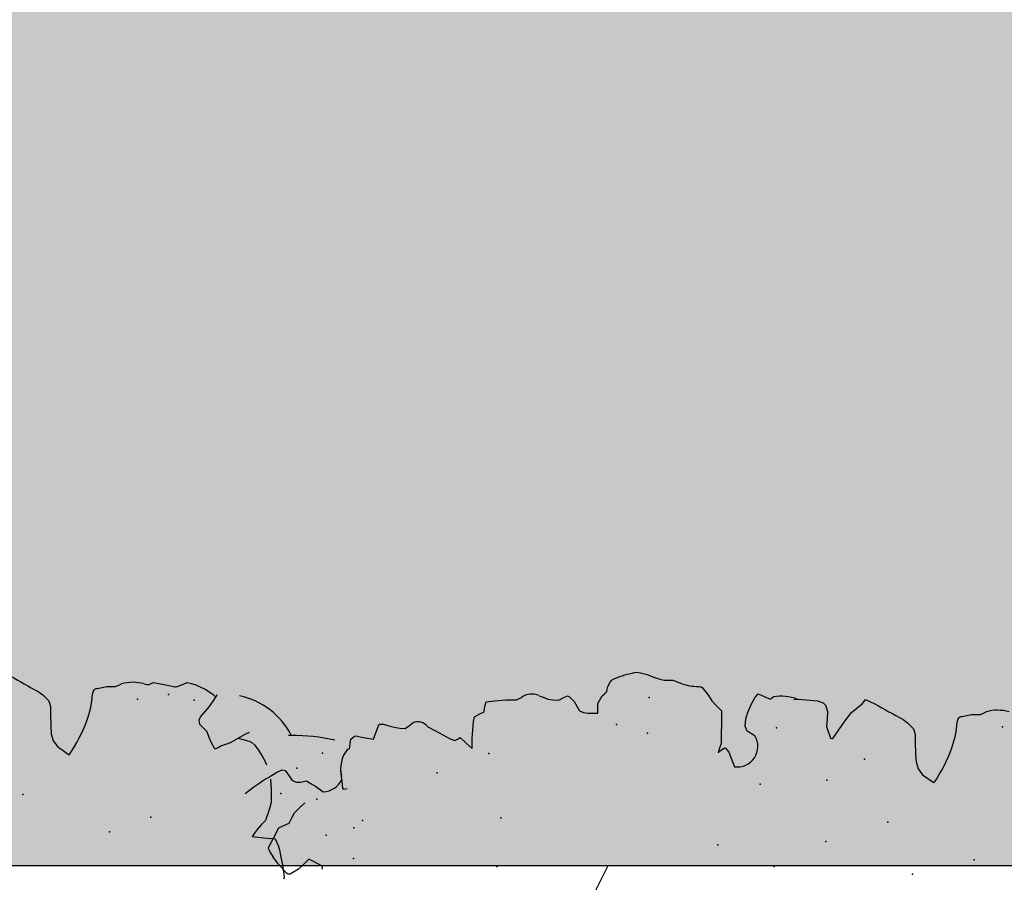
# Model space of a CAD drawing. Extents: x 566.8 to 655.4, y 479.5 to 539.9.
# Drawn here: x 576.6 to 577.4, y 490.9 to 491.7 of the extents above; entities that cross this region are included whole.
import ezdxf

# ---------------------------------------------------------------- set-up
doc = ezdxf.new("R2010")
doc.units = 0
doc.layers.get('DEFPOINTS').update_dxf_attribs({"linetype": 'CONTINUOUS'})
doc.layers.add('SIEPE', color=75, linetype='CONTINUOUS')
doc.layers.add('TRATTEGGI', color=9, linetype='CONTINUOUS')

# ---------------------------------------------------------------- blocks, each defined once
blk = doc.blocks.new('SIEPEVERT')
at = {"layer": 'SIEPE'}
for p, q in [((194.0359, 473.34124), (194.0359, 473.34124)), ((194.0359, 473.34124), (194.04407, 473.33629)), ((194.01416, 473.32708), (194.02245, 473.3336)), ((194.02245, 473.3336), (194.02889, 473.33774)), ((194.04407, 473.33629), (194.05233, 473.3314)), ((194.05233, 473.3314), (194.05414, 473.327)), ((194.09493, 473.33747), (194.09537, 473.33676)), ((194.09493, 473.33747), (194.09537, 473.33676)), ((194.09537, 473.33676), (194.09636, 473.33512)), ((194.09537, 473.33676), (194.09636, 473.33512)), ((194.09636, 473.33512), (194.09902, 473.32998)), ((194.09636, 473.33512), (194.09902, 473.32998)), ((194.01325, 473.32574), (194.01416, 473.32708)), ((194.01331, 473.32391), (194.01325, 473.32574)), ((194.01694, 473.31684), (194.01331, 473.32391)), ((194.05414, 473.327), (194.05595, 473.32259)), ((194.05595, 473.32259), (194.06007, 473.32011)), ((194.09982, 473.32343), (194.09548, 473.32069)), ((194.09982, 473.32343), (194.09548, 473.32069)), ((194.09902, 473.32998), (194.10045, 473.32582)), ((194.09902, 473.32998), (194.10045, 473.32582)), ((194.10045, 473.32582), (194.09982, 473.32343)), ((194.10045, 473.32582), (194.09982, 473.32343)), ((194.02087, 473.31224), (194.01694, 473.31684)), ((194.06007, 473.32011), (194.0642, 473.31764)), ((194.0642, 473.31764), (194.06813, 473.31307)), ((194.08968, 473.31457), (194.08947, 473.31228)), ((194.08968, 473.31457), (194.08947, 473.31228)), ((194.09131, 473.31804), (194.08968, 473.31457)), ((194.09131, 473.31804), (194.08968, 473.31457)), ((194.09548, 473.32069), (194.09131, 473.31804)), ((194.09548, 473.32069), (194.09131, 473.31804)), ((194.09548, 473.32069), (194.09548, 473.32069)), ((194.09548, 473.32069), (194.09548, 473.32069)), ((194.01853, 473.29677), (194.02481, 473.30764)), ((194.02481, 473.30764), (194.02087, 473.31224)), ((194.06813, 473.31307), (194.07207, 473.30851)), ((194.08947, 473.31228), (194.08946, 473.31096)), ((194.08947, 473.31228), (194.08946, 473.31096)), ((194.08946, 473.31096), (194.08984, 473.30874)), ((194.08946, 473.31096), (194.08984, 473.30874)), ((194.08984, 473.30874), (194.09023, 473.30652)), ((194.08984, 473.30874), (194.09023, 473.30652)), ((194.09023, 473.30652), (194.08991, 473.30579)), ((194.09023, 473.30652), (194.08991, 473.30579)), ((194.08535, 473.29885), (194.08039, 473.29267)), ((194.08535, 473.29885), (194.08312, 473.29608)), ((194.08706, 473.30127), (194.08535, 473.29885)), ((194.08706, 473.30127), (194.08535, 473.29885)), ((194.08991, 473.30579), (194.08706, 473.30127)), ((194.08991, 473.30579), (194.08706, 473.30127)), ((194.0813, 473.27553), (194.08192, 473.27623)), ((194.0817, 473.27262), (194.0813, 473.27553)), ((194.08192, 473.27623), (194.08607, 473.27636)), ((194.08607, 473.27636), (194.09021, 473.2765)), ((194.09001, 473.27649), (194.09021, 473.2765)), ((194.09021, 473.2765), (194.0969, 473.27714)), ((194.09021, 473.2765), (194.09245, 473.27671)), ((194.11482, 473.27056), (194.11511, 473.26878)), ((194.11482, 473.27056), (194.11511, 473.26878)), ((194.11511, 473.26878), (194.11907, 473.26802)), ((194.11511, 473.26878), (194.11907, 473.26802)), ((194.11907, 473.26802), (194.12304, 473.26726)), ((194.11907, 473.26802), (194.12304, 473.26726)), ((194.12304, 473.26726), (194.12541, 473.26415)), ((194.12304, 473.26726), (194.12541, 473.26415)), ((194.12429, 473.25813), (194.123, 473.25321)), ((194.12429, 473.25813), (194.123, 473.25321)), ((194.12561, 473.26271), (194.12429, 473.25813)), ((194.12561, 473.26271), (194.12429, 473.25813)), ((194.12541, 473.26415), (194.12561, 473.26271)), ((194.12541, 473.26415), (194.12561, 473.26271)), ((194.123, 473.25321), (194.12189, 473.24844)), ((194.123, 473.25321), (194.12189, 473.24844)), ((194.12189, 473.24844), (194.12807, 473.24574)), ((194.12189, 473.24844), (194.12807, 473.24574)), ((194.12807, 473.24574), (194.13424, 473.24303)), ((194.12807, 473.24574), (194.13424, 473.24303)), ((194.13417, 473.24036), (194.13403, 473.23942)), ((194.13417, 473.24036), (194.13403, 473.23942)), ((194.13424, 473.24303), (194.13417, 473.24036)), ((194.13424, 473.24303), (194.13417, 473.24036)), ((194.13246, 473.23499), (194.1309, 473.23056)), ((194.13246, 473.23499), (194.1309, 473.23056)), ((194.13403, 473.23942), (194.13246, 473.23499)), ((194.13403, 473.23942), (194.13246, 473.23499)), ((194.1298, 473.22592), (194.12932, 473.2216)), ((194.1298, 473.22592), (194.12932, 473.2216)), ((194.1309, 473.23056), (194.1298, 473.22592)), ((194.1309, 473.23056), (194.1298, 473.22592)), ((194.12932, 473.2216), (194.13181, 473.21782)), ((194.12932, 473.2216), (194.13181, 473.21782)), ((194.13181, 473.21782), (194.13384, 473.21474)), ((194.13181, 473.21782), (194.13384, 473.21474)), ((194.1298, 473.20261), (194.12598, 473.19644)), ((194.1298, 473.20261), (194.12598, 473.19644)), ((194.12598, 473.19644), (194.11882, 473.1843)), ((194.12598, 473.19644), (194.11882, 473.1843)), ((194.11882, 473.1843), (194.117, 473.18068)), ((194.11882, 473.1843), (194.117, 473.18068)), ((194.11932, 473.17614), (194.1145, 473.17139)), ((194.11932, 473.17614), (194.1145, 473.17139)), ((194.117, 473.18068), (194.11816, 473.17841)), ((194.117, 473.18068), (194.11816, 473.17841)), ((194.11816, 473.17841), (194.11932, 473.17614)), ((194.11816, 473.17841), (194.11932, 473.17614)), ((194.1145, 473.17139), (194.10968, 473.16663)), ((194.1145, 473.17139), (194.10968, 473.16663)), ((194.10968, 473.16663), (194.11381, 473.16638)), ((194.10968, 473.16663), (194.11381, 473.16638)), ((194.11381, 473.16638), (194.11793, 473.16613)), ((194.11381, 473.16638), (194.11793, 473.16613)), ((194.11793, 473.16613), (194.12871, 473.1647)), ((194.11793, 473.16613), (194.12871, 473.1647)), ((194.12871, 473.1647), (194.13212, 473.16411)), ((194.12871, 473.1647), (194.13212, 473.16411)), ((194.13212, 473.16411), (194.13587, 473.16323)), ((194.13212, 473.16411), (194.13587, 473.16323)), ((194.13587, 473.16323), (194.13782, 473.1591)), ((194.13587, 473.16323), (194.13782, 473.1591)), ((194.13782, 473.1591), (194.13977, 473.15498)), ((194.13782, 473.1591), (194.13977, 473.15498)), ((194.13977, 473.15498), (194.14244, 473.1543)), ((194.13977, 473.15498), (194.14244, 473.1543)), ((194.14244, 473.1543), (194.14512, 473.15362)), ((194.14244, 473.1543), (194.14512, 473.15362)), ((194.14512, 473.15362), (194.14785, 473.15274)), ((194.14512, 473.15362), (194.14785, 473.15274)), ((194.14785, 473.15274), (194.14791, 473.15267)), ((194.14785, 473.15274), (194.14791, 473.15267)), ((194.14791, 473.15267), (194.14825, 473.1454)), ((194.14791, 473.15267), (194.14825, 473.1454)), ((194.14825, 473.1454), (194.14873, 473.13632)), ((194.14825, 473.1454), (194.14873, 473.13632)), ((194.14873, 473.13632), (194.14845, 473.13181)), ((194.14873, 473.13632), (194.14845, 473.13181)), ((194.14845, 473.13181), (194.14818, 473.12729)), ((194.14845, 473.13181), (194.14818, 473.12729)), ((194.14818, 473.12729), (194.14993, 473.12305)), ((194.14818, 473.12729), (194.14993, 473.12305)), ((194.14736, 473.10095), (194.14643, 473.09684)), ((194.14736, 473.10095), (194.14643, 473.09684)), ((194.14946, 473.10574), (194.14736, 473.10095)), ((194.14946, 473.10574), (194.14736, 473.10095)), ((194.1506, 473.10834), (194.14946, 473.10574)), ((194.1506, 473.10834), (194.14946, 473.10574)), ((194.14643, 473.09684), (194.14604, 473.09197)), ((194.14643, 473.09684), (194.14604, 473.09197)), ((194.14604, 473.09197), (194.14762, 473.08825)), ((194.14604, 473.09197), (194.14762, 473.08825)), ((194.14762, 473.08825), (194.14921, 473.08454)), ((194.14762, 473.08825), (194.14921, 473.08454)), ((194.14921, 473.08454), (194.14806, 473.08274)), ((194.14921, 473.08454), (194.14806, 473.08274)), ((194.1401, 473.07732), (194.13597, 473.07525)), ((194.1401, 473.07732), (194.13597, 473.07525)), ((194.14424, 473.0794), (194.1401, 473.07732)), ((194.14424, 473.0794), (194.1401, 473.07732)), ((194.14806, 473.08274), (194.14424, 473.0794)), ((194.14806, 473.08274), (194.14424, 473.0794)), ((194.13372, 473.06814), (194.13346, 473.06375)), ((194.13372, 473.06814), (194.13346, 473.06375)), ((194.13447, 473.07216), (194.13372, 473.06814)), ((194.13447, 473.07216), (194.13372, 473.06814)), ((194.13597, 473.07525), (194.13447, 473.07216)), ((194.13597, 473.07525), (194.13447, 473.07216)), ((194.13346, 473.06375), (194.13324, 473.06015)), ((194.13346, 473.06375), (194.13324, 473.06015)), ((194.13324, 473.06015), (194.13723, 473.0599)), ((194.13324, 473.06015), (194.13723, 473.0599)), ((194.13723, 473.0599), (194.14123, 473.05966)), ((194.13723, 473.0599), (194.14123, 473.05966)), ((194.14123, 473.05966), (194.14516, 473.0574)), ((194.14123, 473.05966), (194.14516, 473.0574)), ((194.14516, 473.0574), (194.14746, 473.05566)), ((194.14516, 473.0574), (194.14746, 473.05566)), ((194.14746, 473.05566), (194.14915, 473.05375)), ((194.14746, 473.05566), (194.14915, 473.05375)), ((194.14915, 473.05375), (194.15085, 473.05183)), ((194.14915, 473.05375), (194.15085, 473.05183)), ((194.15085, 473.05183), (194.15301, 473.05118)), ((194.15085, 473.05183), (194.15301, 473.05118)), ((194.15301, 473.05118), (194.15517, 473.05053)), ((194.15301, 473.05118), (194.15517, 473.05053)), ((194.15517, 473.05053), (194.15862, 473.04854)), ((194.15517, 473.05053), (194.15862, 473.04854)), ((194.15862, 473.04854), (194.16036, 473.0466)), ((194.15862, 473.04854), (194.16036, 473.0466)), ((194.16479, 473.03002), (194.16547, 473.02818)), ((194.16479, 473.03002), (194.16547, 473.02818)), ((194.16547, 473.02818), (194.1656, 473.02635)), ((194.16547, 473.02818), (194.1656, 473.02635)), ((194.16502, 473.02283), (194.16325, 473.01744)), ((194.16502, 473.02283), (194.16325, 473.01744)), ((194.1656, 473.02635), (194.16502, 473.02283)), ((194.1656, 473.02635), (194.16502, 473.02283)), ((194.16115, 473.01265), (194.15905, 473.00786)), ((194.16115, 473.01265), (194.15905, 473.00786)), ((194.16325, 473.01744), (194.16115, 473.01265)), ((194.16325, 473.01744), (194.16115, 473.01265)), ((194.15773, 473.00328), (194.15751, 472.99967)), ((194.15773, 473.00328), (194.15751, 472.99967)), ((194.15839, 473.00578), (194.15773, 473.00328)), ((194.15839, 473.00578), (194.15773, 473.00328)), ((194.15905, 473.00786), (194.15839, 473.00578)), ((194.15905, 473.00786), (194.15839, 473.00578)), ((194.1573, 472.99606), (194.15519, 472.99127)), ((194.1573, 472.99606), (194.15519, 472.99127)), ((194.15751, 472.99967), (194.1573, 472.99606)), ((194.15751, 472.99967), (194.1573, 472.99606)), ((194.15519, 472.99127), (194.15393, 472.98839)), ((194.15519, 472.99127), (194.15393, 472.98839)), ((194.14962, 472.9717), (194.14286, 472.96718)), ((194.14962, 472.9717), (194.14286, 472.96718)), ((194.15046, 472.97293), (194.14962, 472.9717)), ((194.15046, 472.97293), (194.14962, 472.9717)), ((194.15077, 472.97422), (194.15046, 472.97293)), ((194.15077, 472.97422), (194.15046, 472.97293)), ((194.15107, 472.9757), (194.15077, 472.97422)), ((194.15107, 472.9757), (194.15077, 472.97422)), ((194.09858, 472.96029), (194.09467, 472.96183)), ((194.09467, 472.96183), (194.09669, 472.95899)), ((194.09858, 472.96029), (194.09467, 472.96183)), ((194.09467, 472.96183), (194.09669, 472.95899)), ((194.13831, 472.96461), (194.13394, 472.96086)), ((194.13831, 472.96461), (194.13394, 472.96086)), ((194.14059, 472.9659), (194.13831, 472.96461)), ((194.14059, 472.9659), (194.13831, 472.96461)), ((194.14286, 472.96718), (194.14059, 472.9659)), ((194.14286, 472.96718), (194.14059, 472.9659)), ((194.09489, 472.95275), (194.08233, 472.94876)), ((194.09489, 472.95275), (194.08233, 472.94876)), ((194.09823, 472.95528), (194.09489, 472.95275)), ((194.09823, 472.95528), (194.09489, 472.95275)), ((194.09669, 472.95899), (194.09872, 472.95614)), ((194.09669, 472.95899), (194.09872, 472.95614)), ((194.09872, 472.95614), (194.09823, 472.95528)), ((194.09872, 472.95614), (194.09823, 472.95528)), ((194.1025, 472.95876), (194.09858, 472.96029)), ((194.1025, 472.95876), (194.09858, 472.96029)), ((194.12699, 472.95728), (194.1025, 472.95876)), ((194.12699, 472.95728), (194.1025, 472.95876)), ((194.12957, 472.95712), (194.12699, 472.95728)), ((194.12957, 472.95712), (194.12699, 472.95728)), ((194.13394, 472.96086), (194.12957, 472.95712)), ((194.13394, 472.96086), (194.12957, 472.95712)), ((194.10724, 472.93027), (194.11133, 472.93647)), ((194.10724, 472.93027), (194.11133, 472.93647)), ((194.11133, 472.93647), (194.11574, 472.93803)), ((194.11133, 472.93647), (194.11574, 472.93803)), ((194.11574, 472.93803), (194.1218, 472.93717)), ((194.11574, 472.93803), (194.1218, 472.93717)), ((194.1218, 472.93717), (194.12645, 472.93557)), ((194.1218, 472.93717), (194.12645, 472.93557)), ((194.12645, 472.93557), (194.13032, 472.93368)), ((194.12645, 472.93557), (194.13032, 472.93368)), ((194.13032, 472.93368), (194.13449, 472.93146)), ((194.13032, 472.93368), (194.13449, 472.93146)), ((194.13449, 472.93146), (194.13889, 472.92857)), ((194.13449, 472.93146), (194.13889, 472.92857)), ((194.13889, 472.92857), (194.14215, 472.92556)), ((194.13889, 472.92857), (194.14215, 472.92556)), ((194.13965, 472.92067), (194.13716, 472.91577)), ((194.13965, 472.92067), (194.13716, 472.91577)), ((194.14215, 472.92556), (194.13965, 472.92067)), ((194.14215, 472.92556), (194.13965, 472.92067)), ((194.13716, 472.91577), (194.13798, 472.91443)), ((194.13716, 472.91577), (194.13798, 472.91443)), ((194.13798, 472.91443), (194.1388, 472.91309)), ((194.13798, 472.91443), (194.1388, 472.91309)), ((194.13582, 472.8961), (194.13579, 472.89334)), ((194.13573, 472.89231), (194.13364, 472.87667)), ((194.13573, 472.89231), (194.13364, 472.87667)), ((194.13579, 472.89334), (194.13573, 472.89231)), ((194.13579, 472.89334), (194.13573, 472.89231)), ((194.13579, 472.89334), (194.13579, 472.89334)), ((194.13579, 472.89334), (194.13579, 472.89334)), ((194.13164, 472.87186), (194.12966, 472.87021)), ((194.13164, 472.87186), (194.12966, 472.87021)), ((194.13364, 472.87667), (194.13164, 472.87186)), ((194.13364, 472.87667), (194.13164, 472.87186)), ((194.10186, 472.86752), (194.10149, 472.86541)), ((194.10186, 472.86752), (194.10149, 472.86541)), ((194.10149, 472.86541), (194.10842, 472.86007)), ((194.10149, 472.86541), (194.10842, 472.86007)), ((194.11162, 472.87023), (194.10186, 472.86752)), ((194.11162, 472.87023), (194.10186, 472.86752)), ((194.11791, 472.86946), (194.11162, 472.87023)), ((194.11791, 472.86946), (194.11162, 472.87023)), ((194.12421, 472.86869), (194.11791, 472.86946)), ((194.12421, 472.86869), (194.11791, 472.86946)), ((194.12966, 472.87021), (194.12421, 472.86869)), ((194.12966, 472.87021), (194.12421, 472.86869)), ((194.10842, 472.86007), (194.11534, 472.85473)), ((194.10842, 472.86007), (194.11534, 472.85473)), ((194.11534, 472.85473), (194.12223, 472.84888)), ((194.11534, 472.85473), (194.12223, 472.84888)), ((194.12223, 472.84888), (194.12556, 472.84415)), ((194.12223, 472.84888), (194.12556, 472.84415)), ((194.12556, 472.84415), (194.1289, 472.83942)), ((194.12556, 472.84415), (194.1289, 472.83942)), ((194.1289, 472.83942), (194.13062, 472.83789)), ((194.1289, 472.83942), (194.13062, 472.83789)), ((194.13062, 472.83789), (194.13234, 472.83637)), ((194.13062, 472.83789), (194.13234, 472.83637)), ((194.13029, 472.83248), (194.12838, 472.82885)), ((194.13029, 472.83248), (194.12838, 472.82885)), ((194.13234, 472.83637), (194.13029, 472.83248)), ((194.13234, 472.83637), (194.13029, 472.83248)), ((194.11398, 472.80616), (194.11113, 472.80246)), ((194.11398, 472.80616), (194.11113, 472.80246)), ((194.07821, 472.79721), (194.07225, 472.79589)), ((194.07821, 472.79721), (194.07225, 472.79589)), ((194.08463, 472.79728), (194.07821, 472.79721)), ((194.08463, 472.79728), (194.07821, 472.79721)), ((194.0945, 472.797), (194.08463, 472.79728)), ((194.0945, 472.797), (194.08463, 472.79728)), ((194.09772, 472.7968), (194.0945, 472.797)), ((194.09772, 472.7968), (194.0945, 472.797)), ((194.10094, 472.79661), (194.09772, 472.7968)), ((194.10094, 472.79661), (194.09772, 472.7968)), ((194.1058, 472.79784), (194.10094, 472.79661)), ((194.1058, 472.79784), (194.10094, 472.79661)), ((194.11113, 472.80246), (194.1058, 472.79784)), ((194.11113, 472.80246), (194.1058, 472.79784)), ((194.06705, 472.79246), (194.06368, 472.78813)), ((194.06705, 472.79246), (194.06368, 472.78813)), ((194.07225, 472.79589), (194.06705, 472.79246)), ((194.07225, 472.79589), (194.06705, 472.79246)), ((194.06031, 472.78381), (194.05982, 472.7833)), ((194.06368, 472.78813), (194.06031, 472.78381)), ((194.06368, 472.78813), (194.06031, 472.78381)), ((194.06031, 472.78381), (194.06031, 472.78381)), ((194.06031, 472.78381), (194.06031, 472.78381)), ((194.08814, 472.76668), (194.09078, 472.76566)), ((194.08814, 472.76668), (194.09078, 472.76566)), ((194.09078, 472.76566), (194.09712, 472.76346)), ((194.09078, 472.76566), (194.09712, 472.76346)), ((194.09712, 472.76346), (194.10324, 472.76205)), ((194.09712, 472.76346), (194.10324, 472.76205)), ((194.10324, 472.76205), (194.10683, 472.76145)), ((194.10324, 472.76205), (194.10683, 472.76145)), ((194.10683, 472.76145), (194.11042, 472.76084)), ((194.10683, 472.76145), (194.11042, 472.76084)), ((194.11042, 472.76084), (194.11311, 472.75945)), ((194.11042, 472.76084), (194.11311, 472.75945)), ((194.11311, 472.75945), (194.11385, 472.75779)), ((194.11311, 472.75945), (194.11385, 472.75779)), ((194.11383, 472.7574), (194.11381, 472.75701)), ((194.11383, 472.7574), (194.11381, 472.75701)), ((194.11381, 472.75701), (194.11446, 472.75283)), ((194.11381, 472.75701), (194.11446, 472.75283)), ((194.11385, 472.75779), (194.11383, 472.7574)), ((194.11385, 472.75779), (194.11383, 472.7574)), ((194.11446, 472.75283), (194.11511, 472.74865)), ((194.11446, 472.75283), (194.11511, 472.74865)), ((194.11511, 472.74865), (194.11489, 472.74504)), ((194.11511, 472.74865), (194.11489, 472.74504)), ((194.11489, 472.74504), (194.11467, 472.74143)), ((194.11489, 472.74504), (194.11467, 472.74143)), ((194.11467, 472.74143), (194.1159, 472.73825)), ((194.11467, 472.74143), (194.1159, 472.73825)), ((194.1159, 472.73825), (194.1166, 472.73645)), ((194.1159, 472.73825), (194.1166, 472.73645)), ((194.04541, 471.13983), (194.04256, 471.13613)), ((194.04541, 471.13983), (194.04256, 471.13613)), ((194.00368, 471.12956), (193.99848, 471.12613)), ((194.00368, 471.12956), (193.99848, 471.12613)), ((194.00964, 471.13088), (194.00368, 471.12956)), ((194.00964, 471.13088), (194.00368, 471.12956)), ((194.01606, 471.13095), (194.00964, 471.13088)), ((194.01606, 471.13095), (194.00964, 471.13088)), ((194.02593, 471.13067), (194.01606, 471.13095)), ((194.02593, 471.13067), (194.01606, 471.13095)), ((194.02915, 471.13048), (194.02593, 471.13067)), ((194.02915, 471.13048), (194.02593, 471.13067)), ((194.03237, 471.13028), (194.02915, 471.13048)), ((194.03237, 471.13028), (194.02915, 471.13048)), ((194.03723, 471.13151), (194.03237, 471.13028)), ((194.03723, 471.13151), (194.03237, 471.13028)), ((194.04256, 471.13613), (194.03723, 471.13151)), ((194.04256, 471.13613), (194.03723, 471.13151)), ((193.99512, 471.1218), (193.99175, 471.11748)), ((193.99512, 471.1218), (193.99175, 471.11748)), ((193.99848, 471.12613), (193.99512, 471.1218)), ((193.99848, 471.12613), (193.99512, 471.1218)), ((193.99175, 471.11748), (193.99125, 471.11697)), ((193.99175, 471.11748), (193.99175, 471.11748)), ((193.99175, 471.11748), (193.99175, 471.11748)), ((194.01958, 471.10036), (194.02222, 471.09933)), ((194.01958, 471.10036), (194.02222, 471.09933)), ((194.02222, 471.09933), (194.02855, 471.09713)), ((194.02222, 471.09933), (194.02855, 471.09713)), ((194.02855, 471.09713), (194.03468, 471.09572)), ((194.02855, 471.09713), (194.03468, 471.09572)), ((194.03468, 471.09572), (194.03826, 471.09512)), ((194.03468, 471.09572), (194.03826, 471.09512)), ((194.03826, 471.09512), (194.04185, 471.09451)), ((194.03826, 471.09512), (194.04185, 471.09451)), ((194.04185, 471.09451), (194.04455, 471.09312)), ((194.04185, 471.09451), (194.04455, 471.09312)), ((194.04455, 471.09312), (194.04529, 471.09146)), ((194.04455, 471.09312), (194.04529, 471.09146)), ((194.04526, 471.09107), (194.04524, 471.09068)), ((194.04526, 471.09107), (194.04524, 471.09068)), ((194.04524, 471.09068), (194.04589, 471.0865)), ((194.04524, 471.09068), (194.04589, 471.0865)), ((194.04529, 471.09146), (194.04526, 471.09107)), ((194.04529, 471.09146), (194.04526, 471.09107)), ((194.04589, 471.0865), (194.04654, 471.08232)), ((194.04589, 471.0865), (194.04654, 471.08232)), ((194.04654, 471.08232), (194.04632, 471.07872)), ((194.04654, 471.08232), (194.04632, 471.07872)), ((194.04632, 471.07872), (194.04611, 471.07511)), ((194.04632, 471.07872), (194.04611, 471.07511)), ((194.04611, 471.07511), (194.04734, 471.07193)), ((194.04611, 471.07511), (194.04734, 471.07193)), ((194.04734, 471.07193), (194.04803, 471.07012)), ((194.04734, 471.07193), (194.04803, 471.07012)), ((194.04651, 471.0491), (194.04622, 471.04715)), ((194.04622, 471.04715), (194.04701, 471.04529)), ((194.04696, 471.0511), (194.04651, 471.0491)), ((194.04781, 471.04343), (194.04545, 471.03452)), ((194.04701, 471.04529), (194.04781, 471.04343)), ((194.04545, 471.03452), (194.0431, 471.0256)), ((194.0431, 471.0256), (194.04304, 471.02457)), ((194.04304, 471.02457), (194.04457, 471.01995)), ((194.04457, 471.01995), (194.0461, 471.01533)), ((194.0461, 471.01533), (194.04561, 471.0129)), ((194.01092, 471.00702), (194.00764, 471.00411)), ((194.01419, 471.00719), (194.01092, 471.00702)), ((194.01732, 471.00585), (194.01419, 471.00719)), ((194.02122, 471.00199), (194.01732, 471.00585)), ((194.04386, 471.00822), (194.03955, 471.00012)), ((194.04561, 471.0129), (194.04386, 471.00822)), ((193.99511, 470.99815), (193.98994, 470.99557)), ((193.99974, 470.99968), (193.99511, 470.99815)), ((194.00436, 471.00121), (193.99974, 470.99968)), ((194.00764, 471.00411), (194.00436, 471.00121)), ((194.02513, 470.99813), (194.02122, 471.00199)), ((194.03107, 470.99357), (194.02513, 470.99813)), ((194.03955, 471.00012), (194.03499, 470.99427)), ((193.98994, 470.99557), (193.98948, 470.99486)), ((193.98948, 470.99486), (193.99063, 470.99247)), ((193.99063, 470.99247), (193.99178, 470.99007)), ((193.99178, 470.99007), (193.99295, 470.98598)), ((194.03463, 470.99128), (194.03107, 470.99357)), ((194.03499, 470.99427), (194.03285, 470.99242)), ((193.99295, 470.98598), (193.99413, 470.9819)), ((193.99413, 470.9819), (193.99735, 470.97524)), ((193.99735, 470.97524), (193.99441, 470.96623)), ((193.99735, 470.97524), (194.00058, 470.96883)), ((193.91477, 470.96813), (193.91329, 470.95865)), ((193.92024, 470.964), (193.91477, 470.96813)), ((193.92413, 470.96032), (193.92024, 470.964)), ((193.9932, 470.96415), (193.99083, 470.96189)), ((193.99441, 470.96623), (193.9932, 470.96415)), ((194.00058, 470.96883), (194.0019, 470.96566)), ((193.91329, 470.95865), (193.91181, 470.94916)), ((193.92583, 470.9584), (193.92413, 470.96032)), ((193.92752, 470.95649), (193.92583, 470.9584)), ((193.92911, 470.95561), (193.92752, 470.95649)), ((193.98196, 470.95652), (193.97733, 470.95424)), ((193.98668, 470.95911), (193.98196, 470.95652)), ((193.99083, 470.96189), (193.98668, 470.95911)), ((193.91181, 470.94916), (193.90605, 470.94696)), ((193.9356, 470.95315), (193.92911, 470.95561)), ((193.94122, 470.95129), (193.9356, 470.95315)), ((193.94271, 470.95091), (193.94122, 470.95129)), ((193.94456, 470.95067), (193.94271, 470.95091)), ((193.95354, 470.95025), (193.94456, 470.95067)), ((193.96167, 470.95019), (193.95354, 470.95025)), ((193.97733, 470.95424), (193.97397, 470.95285)), ((193.87943, 470.94355), (193.87786, 470.94398)), ((193.88978, 470.94429), (193.87943, 470.94355)), ((193.89642, 470.94515), (193.88978, 470.94429)), ((193.90257, 470.9461), (193.89642, 470.94515)), ((193.90605, 470.94696), (193.90257, 470.9461))]:
    blk.add_line(p, q, dxfattribs=at)
blk.add_lwpolyline([(194.12828, 473.31023), (194.12855, 473.31288), (194.12868, 473.31453, 0.00308), (194.12893, 473.31907)], format="xyb", dxfattribs=at)
for centre, radius, start, end in [((193.93044, 473.24944), 0.18656, 28.1537, 35.46764), ((194.10378, 473.37377), 0.06236, 293.46201, 345.30752), ((194.06482, 473.27443), 0.07279, 113.40959, 119.57318), ((193.98716, 473.32077), 0.14151, 343.53807, 358.29737), ((194.0209, 473.32889), 0.03221, 261.18572, 265.7884), ((194.09839, 473.29243), 0.018, 179.22279, 242.26192), ((194.09721, 473.25032), 0.02682, 48.98324, 100.23716), ((194.1236, 473.21141), 0.01077, 305.15964, 18.03096), ((194.13763, 473.11512), 0.01464, 332.41101, 32.81463), ((194.10144, 473.02197), 0.06386, 7.24365, 22.68054), ((194.18464, 472.9748), 0.03359, 156.11976, 178.45322), ((194.09929, 472.94558), 0.01725, 169.38971, 297.437), ((194.10366, 472.90834), 0.03546, 334.97787, 7.68756), ((198.99382, 469.72514), 5.77109, 147.465859, 147.73259), ((194.1391, 472.886), 0.12975, 232.33219, 246.87332), ((194.1391, 472.886), 0.12975, 244.73168, 246.87332), ((194.08269, 472.72882), 0.03475, 340.86822, 12.68181), ((198.92525, 468.05881), 5.77109, 147.465859, 147.73259), ((194.07054, 471.21967), 0.12975, 232.33219, 246.87332), ((194.07054, 471.21967), 0.12975, 244.73168, 246.87332), ((194.01413, 471.06249), 0.03475, 340.86822, 12.68181)]:
    blk.add_arc(centre, radius, start, end, dxfattribs=at)
for p in [(194.08095, 473.32804), (194.10139, 473.31364), (194.0745, 473.29846), (194.044, 473.29216), (194.11264, 473.29137), (194.02332, 473.27063), (194.04896, 473.26874), (194.05461, 473.26131), (194.09087, 473.19698), (194.01027, 473.15134), (194.10479, 473.153), (194.05046, 473.1459), (194.12302, 473.04524), (194.11422, 473.01964), (194.14406, 473.01679), (194.01806, 472.96612), (194.06681, 472.92819), (193.99753, 472.9204), (194.11281, 472.91191), (194.01577, 472.8761), (194.06696, 472.87233), (194.08262, 472.84016), (194.02906, 472.82362), (193.98479, 472.80536), (193.99384, 472.75319), (194.10322, 472.7237), (193.9605, 471.15729), (193.92527, 471.08686), (194.03465, 471.05737), (193.93557, 471.05177), (194.03701, 471.0314), (194.03118, 471.01032)]:
    blk.add_point(p, dxfattribs=at)

msp = doc.modelspace()

# ---------------------------------------------------------------- hatches: boundary and pattern name
at = {"layer": 'TRATTEGGI'}
h = msp.add_hatch(dxfattribs=at)
h.set_pattern_fill('AR-B816', color=13, scale=0.002, angle=45, style=0)
h.paths.add_polyline_path([(586.60977, 519.48248), (590.15977, 519.48248), (590.15977, 518.04677), (590.23477, 518.04677), (590.23477, 495.99677), (590.08477, 495.99677), (590.08477, 495.59677), (625.33477, 495.59677), (625.73477, 495.59677), (625.73477, 495.99677), (625.65977, 495.99677), (625.65977, 518.67177), (630.15977, 518.67177), (630.15977, 532.59238), (633.45977, 532.59238), (633.45977, 513.29677), (628.65977, 492.67177), (628.40456, 490.94677), (574.40977, 490.94677), (574.40977, 494.92992), (586.60977, 494.92992)])

# ---------------------------------------------------------------- linework, layer by layer
at = {"layer": 'DEFPOINTS'}
msp.add_lwpolyline([(586.60977, 519.48248), (586.60977, 494.92992), (574.40977, 494.92992), (574.40977, 490.94677), (628.40456, 490.94677), (628.65977, 492.67177), (633.45977, 513.29677), (633.45977, 532.59238), (630.15977, 532.59238), (630.15977, 518.67177), (625.65977, 518.67177), (625.65977, 495.99677), (625.73477, 495.99677), (625.73477, 495.59677), (625.33477, 495.59677), (590.08477, 495.59677), (590.08477, 495.99677), (590.23477, 495.99677), (590.23477, 518.04677)], dxfattribs=at)
msp.add_lwpolyline([(574.40977, 526.42177), (574.40977, 526.42177), (574.40977, 490.94677), (586.60977, 490.94677), (590.08477, 490.94677), (590.08477, 490.94677), (590.08477, 490.94677), (628.40456, 490.94677), (628.40456, 490.94677), (628.40456, 490.94677), (628.40456, 490.94677), (628.40456, 490.94677), (628.40456, 490.94677), (628.40456, 490.94677), (627.01266, 481.53846), (574.40977, 481.53846)], close=True, dxfattribs=at)
at = {"layer": 'TRATTEGGI', "color": 75}
msp.add_line((577.01769, 490.84271), (577.06972, 490.94677), dxfattribs=at)

# ---------------------------------------------------------------- block references
at = {"layer": 'TRATTEGGI', "rotation": 93.15639773754282}
for p in [(1057.70371, 323.28249), (1060.09306, 323.28249)]:
    msp.add_blockref('SIEPEVERT', p, dxfattribs=at)

doc.saveas('drawing.dxf')
